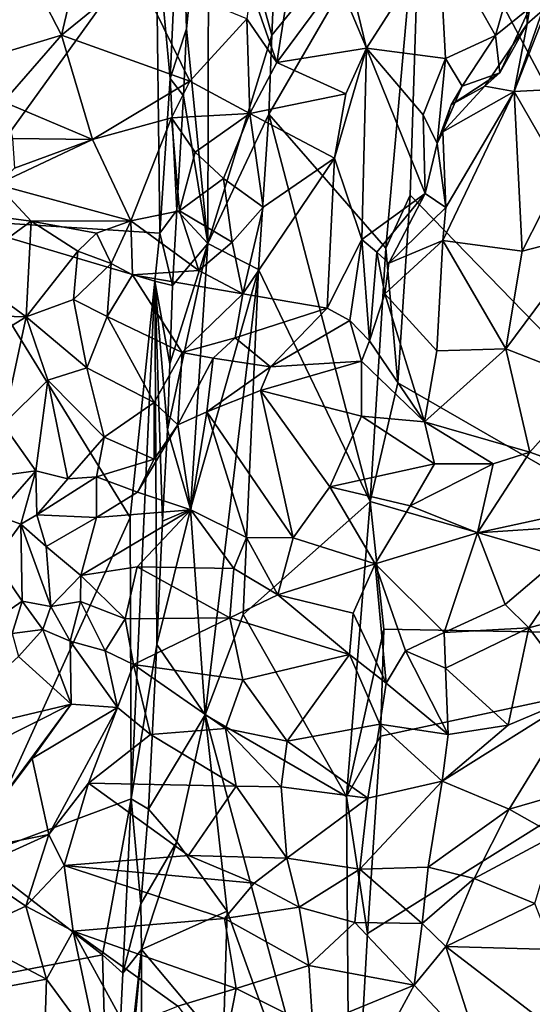
# Model space of a CAD drawing. Units: metres. Extents: x 23.8 to 32.3, y -6.2 to 19.6.
# Drawn here: x 29.3 to 30, y -5.1 to -3.6 of the extents above; entities that cross this region are included whole.
import ezdxf

# ---------------------------------------------------------------- set-up
doc = ezdxf.new("R2010")
doc.units = ezdxf.units.M

msp = doc.modelspace()

# ---------------------------------------------------------------- linework, layer by layer
at = {"layer": '1'}
for points in [[(29.9147, -2.7779, -1.4441), (29.9294, -2.4179, -1.4429), (30.4891, -4.5475, -0.7501)], [(30.4891, -4.5475, -0.7501), (29.9294, -2.4179, -1.4429), (30.5854, -2.8791, -0.7284)], [(29.8975, -3.0384, -1.4493), (29.9147, -2.7779, -1.4441), (30.4891, -4.5475, -0.7501)], [(29.8767, -3.3985, -1.4537), (29.8975, -3.0384, -1.4493), (30.4891, -4.5475, -0.7501)], [(29.534, -3.6575, -1.4449), (29.5255, -3.3874, -1.5225), (29.5664, -3.3363, -1.4267)], [(29.534, -3.6575, -1.4449), (29.5664, -3.3363, -1.4267), (29.565, -3.9712, -1.4375)], [(29.565, -3.9712, -1.4375), (29.5664, -3.3363, -1.4267), (29.6583, -3.6671, -1.4643)], [(29.6583, -3.6671, -1.4643), (29.5664, -3.3363, -1.4267), (29.6651, -3.5195, -1.4635)], [(29.2017, -3.3795, -1.5423), (29.4894, -3.5113, -1.5351), (29.1832, -3.9361, -1.5485)], [(29.4894, -3.5113, -1.5351), (29.5255, -3.3874, -1.5225), (29.5097, -3.7304, -1.5242)], [(29.5097, -3.7304, -1.5242), (29.5255, -3.3874, -1.5225), (29.534, -3.6575, -1.4449)], [(29.8251, -3.978, -1.4616), (29.6542, -3.7822, -1.4668), (29.8767, -3.3985, -1.4537)], [(29.6542, -3.7822, -1.4668), (29.6583, -3.6671, -1.4643), (29.8767, -3.3985, -1.4537)], [(29.6583, -3.6671, -1.4643), (29.6651, -3.5195, -1.4635), (29.8767, -3.3985, -1.4537)], [(29.8251, -3.978, -1.4616), (29.8767, -3.3985, -1.4537), (29.8607, -3.9008, -1.4502)], [(29.8607, -3.9008, -1.4502), (29.8767, -3.3985, -1.4537), (30.4891, -4.5475, -0.7501)], [(30.0542, -3.6308, -0.2616), (30.013, -3.7492, -0.2926), (30.1199, -3.4759, -0.2382)], [(30.1199, -3.4759, -0.2382), (30.013, -3.7492, -0.2926), (30.1347, -3.7429, -0.1772)], [(29.2618, -3.4938, -0.6394), (29.1836, -3.7173, -0.7433), (29.351, -3.6671, -0.7136)], [(29.2618, -3.4938, -0.6394), (29.351, -3.6671, -0.7136), (29.3888, -3.5063, -0.6398)], [(29.495, -3.9565, -1.5302), (29.1832, -3.9361, -1.5485), (29.4894, -3.5113, -1.5351)], [(29.3888, -3.5063, -0.6398), (29.351, -3.6671, -0.7136), (29.4618, -3.5767, -0.6365)], [(29.495, -3.9565, -1.5302), (29.4894, -3.5113, -1.5351), (29.5097, -3.7304, -1.5242)], [(29.9028, -3.5206, -0.5676), (29.7671, -3.5631, -0.6612), (29.7969, -3.6859, -0.6423)], [(29.9028, -3.5206, -0.5676), (29.7969, -3.6859, -0.6423), (29.9125, -3.7008, -0.567)], [(29.9028, -3.5206, -0.5676), (29.9125, -3.7008, -0.567), (29.9856, -3.6675, -0.5066)], [(29.9028, -3.5206, -0.5676), (29.9856, -3.6675, -0.5066), (30.019, -3.5505, -0.4788)], [(30.0281, -3.5299, -0.3469), (30.032, -3.6501, -0.3152), (30.0542, -3.6308, -0.2616)], [(30.032, -3.6501, -0.3152), (30.0281, -3.5299, -0.3469), (30.0356, -3.6268, -0.4562)], [(29.9856, -3.6675, -0.5066), (30.0356, -3.6268, -0.4562), (30.019, -3.5505, -0.4788)], [(29.7552, -3.5858, -0.6533), (29.7969, -3.6859, -0.6423), (29.7671, -3.5631, -0.6612)], [(29.351, -3.6671, -0.7136), (29.5384, -3.7339, -0.5743), (29.4618, -3.5767, -0.6365)], [(29.4618, -3.5767, -0.6365), (29.5384, -3.7339, -0.5743), (29.6222, -3.6432, -0.5365)], [(29.666, -3.7066, -0.5412), (29.7969, -3.6859, -0.6423), (29.7552, -3.5858, -0.6533)], [(29.6823, -3.6004, -0.5914), (29.666, -3.7066, -0.5412), (29.7552, -3.5858, -0.6533)], [(29.6276, -3.5983, -0.5564), (29.6222, -3.6432, -0.5365), (29.666, -3.7066, -0.5412)], [(29.6276, -3.5983, -0.5564), (29.666, -3.7066, -0.5412), (29.6823, -3.6004, -0.5914)], [(29.9856, -3.6675, -0.5066), (29.9918, -3.7219, -0.44), (30.0356, -3.6268, -0.4562)], [(29.9918, -3.7219, -0.44), (30.032, -3.6501, -0.3152), (30.0356, -3.6268, -0.4562)], [(30.032, -3.6501, -0.3152), (30.013, -3.7492, -0.2926), (30.0542, -3.6308, -0.2616)], [(29.6222, -3.6432, -0.5365), (29.5384, -3.7339, -0.5743), (29.6266, -3.7816, -0.5536)], [(29.6266, -3.7816, -0.5536), (29.666, -3.7066, -0.5412), (29.6222, -3.6432, -0.5365)], [(29.9918, -3.7219, -0.44), (29.9701, -3.7415, -0.3526), (30.032, -3.6501, -0.3152)], [(29.9701, -3.7415, -0.3526), (30.013, -3.7492, -0.2926), (30.032, -3.6501, -0.3152)], [(29.1836, -3.7173, -0.7433), (29.2661, -3.7645, -0.7239), (29.351, -3.6671, -0.7136)], [(29.351, -3.6671, -0.7136), (29.2661, -3.7645, -0.7239), (29.3964, -3.8196, -0.6447)], [(29.351, -3.6671, -0.7136), (29.3964, -3.8196, -0.6447), (29.5384, -3.7339, -0.5743)], [(29.5097, -3.7304, -1.5242), (29.534, -3.6575, -1.4449), (29.5295, -3.7556, -1.4444)], [(29.5295, -3.7556, -1.4444), (29.534, -3.6575, -1.4449), (29.565, -3.9712, -1.4375)], [(29.565, -3.9712, -1.4375), (29.6583, -3.6671, -1.4643), (29.6542, -3.7822, -1.4668)], [(29.9856, -3.6675, -0.5066), (29.9125, -3.7008, -0.567), (29.9368, -3.7412, -0.4904)], [(29.9856, -3.6675, -0.5066), (29.9368, -3.7412, -0.4904), (29.9918, -3.7219, -0.44)], [(29.666, -3.7066, -0.5412), (29.7666, -3.7527, -0.6372), (29.7969, -3.6859, -0.6423)], [(29.7666, -3.7527, -0.6372), (29.7501, -3.8469, -0.6639), (29.7969, -3.6859, -0.6423)], [(29.7501, -3.8469, -0.6639), (29.79, -3.9655, -0.6445), (29.7969, -3.6859, -0.6423)], [(29.79, -3.9655, -0.6445), (29.8827, -3.8981, -0.5806), (29.7969, -3.6859, -0.6423)], [(29.7969, -3.6859, -0.6423), (29.8827, -3.8981, -0.5806), (29.8797, -3.7831, -0.5803)], [(29.7969, -3.6859, -0.6423), (29.8797, -3.7831, -0.5803), (29.9125, -3.7008, -0.567)], [(29.666, -3.7066, -0.5412), (29.6266, -3.7816, -0.5536), (29.7666, -3.7527, -0.6372)], [(29.9125, -3.7008, -0.567), (29.8797, -3.7831, -0.5803), (29.9001, -3.8253, -0.4898)], [(29.9125, -3.7008, -0.567), (29.9001, -3.8253, -0.4898), (29.9368, -3.7412, -0.4904)], [(29.9368, -3.7412, -0.4904), (29.9208, -3.7687, -0.4147), (29.9918, -3.7219, -0.44)], [(29.9701, -3.7415, -0.3526), (29.9918, -3.7219, -0.44), (29.9208, -3.7687, -0.4147)], [(29.5384, -3.7339, -0.5743), (29.3964, -3.8196, -0.6447), (29.5119, -3.7877, -0.594)], [(29.495, -3.9565, -1.5302), (29.5097, -3.7304, -1.5242), (29.5198, -3.9226, -1.467)], [(29.5198, -3.9226, -1.467), (29.5097, -3.7304, -1.5242), (29.5295, -3.7556, -1.4444)], [(29.5384, -3.7339, -0.5743), (29.5119, -3.7877, -0.594), (29.6266, -3.7816, -0.5536)], [(29.9001, -3.8253, -0.4898), (29.9208, -3.7687, -0.4147), (29.9368, -3.7412, -0.4904)], [(29.9208, -3.7687, -0.4147), (29.9083, -3.808, -0.4077), (29.9701, -3.7415, -0.3526)], [(29.9083, -3.808, -0.4077), (30.013, -3.7492, -0.2926), (29.9701, -3.7415, -0.3526)], [(29.5198, -3.9226, -1.467), (29.5295, -3.7556, -1.4444), (29.565, -3.9712, -1.4375)], [(29.6266, -3.7816, -0.5536), (29.7501, -3.8469, -0.6639), (29.7666, -3.7527, -0.6372)], [(29.9083, -3.808, -0.4077), (29.9131, -3.9187, -0.4431), (30.013, -3.7492, -0.2926)], [(29.9131, -3.9187, -0.4431), (29.9084, -3.9668, -0.4412), (30.013, -3.7492, -0.2926)], [(30.013, -3.7492, -0.2926), (29.9084, -3.9668, -0.4412), (30.0247, -3.9825, -0.3397)], [(30.013, -3.7492, -0.2926), (30.0822, -3.8697, -0.219), (30.1347, -3.7429, -0.1772)], [(30.013, -3.7492, -0.2926), (30.0247, -3.9825, -0.3397), (30.0822, -3.8697, -0.219)], [(29.2661, -3.7645, -0.7239), (29.2792, -3.8179, -0.688), (29.3964, -3.8196, -0.6447)], [(29.9001, -3.8253, -0.4898), (29.9083, -3.808, -0.4077), (29.9208, -3.7687, -0.4147)], [(29.5119, -3.7877, -0.594), (29.5462, -3.8379, -0.5953), (29.6266, -3.7816, -0.5536)], [(29.6266, -3.7816, -0.5536), (29.5462, -3.8379, -0.5953), (29.5878, -3.8764, -0.6238)], [(29.565, -3.9712, -1.4375), (29.6542, -3.7822, -1.4668), (29.6392, -4.0092, -1.4662)], [(29.5878, -3.8764, -0.6238), (29.6457, -3.9182, -0.6927), (29.6266, -3.7816, -0.5536)], [(29.6266, -3.7816, -0.5536), (29.6457, -3.9182, -0.6927), (29.7501, -3.8469, -0.6639)], [(29.8025, -4.3485, -1.4723), (29.6392, -4.0092, -1.4662), (29.6542, -3.7822, -1.4668)], [(29.8025, -4.3485, -1.4723), (29.6542, -3.7822, -1.4668), (29.8251, -3.978, -1.4616)], [(29.8797, -3.7831, -0.5803), (29.8827, -3.8981, -0.5806), (29.9001, -3.8253, -0.4898)], [(29.3964, -3.8196, -0.6447), (29.4526, -3.9381, -0.6092), (29.5119, -3.7877, -0.594)], [(29.4526, -3.9381, -0.6092), (29.5236, -3.9237, -0.6025), (29.5119, -3.7877, -0.594)], [(29.5119, -3.7877, -0.594), (29.5236, -3.9237, -0.6025), (29.5462, -3.8379, -0.5953)], [(29.9083, -3.808, -0.4077), (29.9001, -3.8253, -0.4898), (29.9131, -3.9187, -0.4431)], [(29.2824, -3.8611, -0.6751), (29.2566, -3.8851, -0.6846), (29.3964, -3.8196, -0.6447)], [(29.2566, -3.8851, -0.6846), (29.4526, -3.9381, -0.6092), (29.3964, -3.8196, -0.6447)], [(29.2792, -3.8179, -0.688), (29.2824, -3.8611, -0.6751), (29.3964, -3.8196, -0.6447)], [(29.8827, -3.8981, -0.5806), (29.9131, -3.9187, -0.4431), (29.9001, -3.8253, -0.4898)], [(29.5462, -3.8379, -0.5953), (29.5236, -3.9237, -0.6025), (29.5878, -3.8764, -0.6238)], [(29.6457, -3.9182, -0.6927), (29.6161, -4.0452, -0.7174), (29.7501, -3.8469, -0.6639)], [(29.6161, -4.0452, -0.7174), (29.7394, -4.0658, -0.666), (29.7501, -3.8469, -0.6639)], [(29.7501, -3.8469, -0.6639), (29.7394, -4.0658, -0.666), (29.79, -3.9655, -0.6445)], [(30.0822, -3.8697, -0.219), (30.0247, -3.9825, -0.3397), (30.1264, -3.9565, -0.2213)], [(29.1925, -3.9236, -0.7327), (29.3066, -3.9388, -0.6768), (29.2566, -3.8851, -0.6846)], [(29.2566, -3.8851, -0.6846), (29.3066, -3.9388, -0.6768), (29.4526, -3.9381, -0.6092)], [(29.5878, -3.8764, -0.6238), (29.5236, -3.9237, -0.6025), (29.6007, -3.9697, -0.6841)], [(29.5878, -3.8764, -0.6238), (29.6007, -3.9697, -0.6841), (29.6457, -3.9182, -0.6927)], [(29.79, -3.9655, -0.6445), (29.812, -3.9842, -0.5969), (29.8827, -3.8981, -0.5806)], [(29.812, -3.9842, -0.5969), (29.8295, -4.0002, -0.4971), (29.8827, -3.8981, -0.5806)], [(29.8827, -3.8981, -0.5806), (29.8295, -4.0002, -0.4971), (29.9131, -3.9187, -0.4431)], [(29.8251, -3.978, -1.4616), (29.8607, -3.9008, -1.4502), (29.8426, -4.1751, -1.4567)], [(29.8426, -4.1751, -1.4567), (29.8607, -3.9008, -1.4502), (30.4891, -4.5475, -0.7501)], [(29.1925, -3.9236, -0.7327), (29.207, -4.0112, -0.6385), (29.3066, -3.9388, -0.6768)], [(29.5236, -3.9237, -0.6025), (29.4526, -3.9381, -0.6092), (29.5519, -4.011, -0.7035)], [(29.5135, -4.0329, -1.4455), (29.495, -3.9565, -1.5302), (29.5198, -3.9226, -1.467)], [(29.5135, -4.0329, -1.4455), (29.5198, -3.9226, -1.467), (29.565, -3.9712, -1.4375)], [(29.5236, -3.9237, -0.6025), (29.5519, -4.011, -0.7035), (29.6007, -3.9697, -0.6841)], [(29.6007, -3.9697, -0.6841), (29.6161, -4.0452, -0.7174), (29.6457, -3.9182, -0.6927)], [(29.8295, -4.0002, -0.4971), (29.9084, -3.9668, -0.4412), (29.9131, -3.9187, -0.4431)], [(29.1832, -3.9361, -1.5485), (29.4512, -4.3718, -1.5403), (29.2251, -4.8681, -1.5772)], [(29.1832, -3.9361, -1.5485), (29.4876, -4.0265, -1.5361), (29.4512, -4.3718, -1.5403)], [(29.1832, -3.9361, -1.5485), (29.495, -3.9565, -1.5302), (29.4876, -4.0265, -1.5361)], [(29.3066, -3.9388, -0.6768), (29.207, -4.0112, -0.6385), (29.2992, -4.0786, -0.5873)], [(29.3066, -3.9388, -0.6768), (29.2992, -4.0786, -0.5873), (29.375, -3.9827, -0.6581)], [(29.4526, -3.9381, -0.6092), (29.3066, -3.9388, -0.6768), (29.4023, -3.9565, -0.6469)], [(29.3066, -3.9388, -0.6768), (29.375, -3.9827, -0.6581), (29.4023, -3.9565, -0.6469)], [(29.4526, -3.9381, -0.6092), (29.4023, -3.9565, -0.6469), (29.4234, -4.0006, -0.7154)], [(29.4526, -3.9381, -0.6092), (29.4234, -4.0006, -0.7154), (29.4548, -4.0174, -0.7259)], [(29.4526, -3.9381, -0.6092), (29.4548, -4.0174, -0.7259), (29.5519, -4.011, -0.7035)], [(29.4023, -3.9565, -0.6469), (29.375, -3.9827, -0.6581), (29.4234, -4.0006, -0.7154)], [(29.4876, -4.0265, -1.5361), (29.495, -3.9565, -1.5302), (29.5135, -4.0329, -1.4455)], [(30.1264, -3.9565, -0.2213), (30.0247, -3.9825, -0.3397), (30.0005, -4.1256, -0.3598)], [(30.1264, -3.9565, -0.2213), (30.0005, -4.1256, -0.3598), (30.1271, -4.1748, -0.2443)], [(29.506, -4.244, -1.4458), (29.5095, -4.1474, -1.4462), (29.565, -3.9712, -1.4375)], [(29.5397, -4.3598, -1.4391), (29.506, -4.244, -1.4458), (29.565, -3.9712, -1.4375)], [(29.5095, -4.1474, -1.4462), (29.5135, -4.0329, -1.4455), (29.565, -3.9712, -1.4375)], [(29.5397, -4.3598, -1.4391), (29.565, -3.9712, -1.4375), (29.6392, -4.0092, -1.4662)], [(29.6007, -3.9697, -0.6841), (29.5519, -4.011, -0.7035), (29.6161, -4.0452, -0.7174)], [(29.7394, -4.0658, -0.666), (29.7728, -4.0841, -0.6286), (29.79, -3.9655, -0.6445)], [(29.79, -3.9655, -0.6445), (29.7728, -4.0841, -0.6286), (29.8015, -4.1137, -0.5676)], [(29.79, -3.9655, -0.6445), (29.8015, -4.1137, -0.5676), (29.812, -3.9842, -0.5969)], [(29.8295, -4.0002, -0.4971), (29.8238, -4.0448, -0.4782), (29.9084, -3.9668, -0.4412)], [(29.9084, -3.9668, -0.4412), (29.8238, -4.0448, -0.4782), (29.8999, -4.1285, -0.4312)], [(29.8999, -4.1285, -0.4312), (30.0005, -4.1256, -0.3598), (29.9084, -3.9668, -0.4412)], [(30.0247, -3.9825, -0.3397), (29.9084, -3.9668, -0.4412), (30.0005, -4.1256, -0.3598)], [(29.375, -3.9827, -0.6581), (29.2992, -4.0786, -0.5873), (29.3685, -4.0534, -0.6411)], [(29.375, -3.9827, -0.6581), (29.3685, -4.0534, -0.6411), (29.4234, -4.0006, -0.7154)], [(29.812, -3.9842, -0.5969), (29.8015, -4.1137, -0.5676), (29.8238, -4.0448, -0.4782)], [(29.8025, -4.3485, -1.4723), (29.8251, -3.978, -1.4616), (29.8426, -4.1751, -1.4567)], [(29.812, -3.9842, -0.5969), (29.8238, -4.0448, -0.4782), (29.8295, -4.0002, -0.4971)], [(29.3685, -4.0534, -0.6411), (29.418, -4.0783, -0.7458), (29.4234, -4.0006, -0.7154)], [(29.4234, -4.0006, -0.7154), (29.418, -4.0783, -0.7458), (29.4548, -4.0174, -0.7259)], [(29.207, -4.0112, -0.6385), (29.2121, -4.0762, -0.6307), (29.2992, -4.0786, -0.5873)], [(29.4548, -4.0174, -0.7259), (29.6161, -4.0452, -0.7174), (29.5519, -4.011, -0.7035)], [(29.5612, -4.6606, -1.4534), (29.5397, -4.3598, -1.4391), (29.6392, -4.0092, -1.4662)], [(29.6164, -4.5137, -1.4706), (29.5612, -4.6606, -1.4534), (29.6392, -4.0092, -1.4662)], [(29.6164, -4.5137, -1.4706), (29.6392, -4.0092, -1.4662), (29.8025, -4.3485, -1.4723)], [(29.4548, -4.0174, -0.7259), (29.418, -4.0783, -0.7458), (29.5272, -4.1307, -0.7485)], [(29.4512, -4.3718, -1.5403), (29.4876, -4.0265, -1.5361), (29.4527, -4.783, -1.5324)], [(29.4527, -4.783, -1.5324), (29.4876, -4.0265, -1.5361), (29.4904, -4.5575, -1.449)], [(29.6161, -4.0452, -0.7174), (29.4548, -4.0174, -0.7259), (29.5272, -4.1307, -0.7485)], [(29.4904, -4.5575, -1.449), (29.4876, -4.0265, -1.5361), (29.4985, -4.3773, -1.4476)], [(29.4876, -4.0265, -1.5361), (29.506, -4.244, -1.4458), (29.4985, -4.3773, -1.4476)], [(29.506, -4.244, -1.4458), (29.4876, -4.0265, -1.5361), (29.5095, -4.1474, -1.4462)], [(29.4876, -4.0265, -1.5361), (29.5135, -4.0329, -1.4455), (29.5095, -4.1474, -1.4462)], [(29.2992, -4.0786, -0.5873), (29.3879, -4.1534, -0.6151), (29.3685, -4.0534, -0.6411)], [(29.3685, -4.0534, -0.6411), (29.3879, -4.1534, -0.6151), (29.418, -4.0783, -0.7458)], [(29.5272, -4.1307, -0.7485), (29.6049, -4.1093, -0.7191), (29.6161, -4.0452, -0.7174)], [(29.6161, -4.0452, -0.7174), (29.6049, -4.1093, -0.7191), (29.7394, -4.0658, -0.666)], [(29.8238, -4.0448, -0.4782), (29.8015, -4.1137, -0.5676), (29.8819, -4.232, -0.4936)], [(29.8238, -4.0448, -0.4782), (29.8819, -4.232, -0.4936), (29.8999, -4.1285, -0.4312)], [(29.6049, -4.1093, -0.7191), (29.6568, -4.1519, -0.6015), (29.7394, -4.0658, -0.666)], [(29.7394, -4.0658, -0.666), (29.6568, -4.1519, -0.6015), (29.7728, -4.0841, -0.6286)], [(29.2121, -4.0762, -0.6307), (29.1253, -4.1854, -0.6885), (29.2992, -4.0786, -0.5873)], [(29.1253, -4.1854, -0.6885), (29.2656, -4.2359, -0.6214), (29.2992, -4.0786, -0.5873)], [(29.2992, -4.0786, -0.5873), (29.2656, -4.2359, -0.6214), (29.3311, -4.1714, -0.5925)], [(29.2992, -4.0786, -0.5873), (29.3311, -4.1714, -0.5925), (29.3879, -4.1534, -0.6151)], [(29.418, -4.0783, -0.7458), (29.3879, -4.1534, -0.6151), (29.4863, -4.2039, -0.7311)], [(29.418, -4.0783, -0.7458), (29.4863, -4.2039, -0.7311), (29.5272, -4.1307, -0.7485)], [(29.6568, -4.1519, -0.6015), (29.7898, -4.1434, -0.5752), (29.7728, -4.0841, -0.6286)], [(29.7728, -4.0841, -0.6286), (29.7898, -4.1434, -0.5752), (29.8015, -4.1137, -0.5676)], [(29.5272, -4.1307, -0.7485), (29.5727, -4.1391, -0.7069), (29.6049, -4.1093, -0.7191)], [(29.6049, -4.1093, -0.7191), (29.5727, -4.1391, -0.7069), (29.6568, -4.1519, -0.6015)], [(29.8015, -4.1137, -0.5676), (29.7898, -4.1434, -0.5752), (29.8819, -4.232, -0.4936)], [(29.4863, -4.2039, -0.7311), (29.5211, -4.2364, -0.7347), (29.5272, -4.1307, -0.7485)], [(29.5272, -4.1307, -0.7485), (29.5211, -4.2364, -0.7347), (29.5727, -4.1391, -0.7069)], [(30.0005, -4.1256, -0.3598), (29.8999, -4.1285, -0.4312), (29.8819, -4.232, -0.4936)], [(30.0005, -4.1256, -0.3598), (29.8819, -4.232, -0.4936), (30.0359, -4.2765, -0.3574)], [(30.1271, -4.1748, -0.2443), (30.0005, -4.1256, -0.3598), (30.0359, -4.2765, -0.3574)], [(29.5211, -4.2364, -0.7347), (29.5636, -4.2173, -0.6479), (29.5727, -4.1391, -0.7069)], [(29.5727, -4.1391, -0.7069), (29.5636, -4.2173, -0.6479), (29.6568, -4.1519, -0.6015)], [(29.642, -4.1863, -0.5911), (29.7895, -4.224, -0.5537), (29.7898, -4.1434, -0.5752)], [(29.642, -4.1863, -0.5911), (29.7898, -4.1434, -0.5752), (29.6568, -4.1519, -0.6015)], [(29.7898, -4.1434, -0.5752), (29.7895, -4.224, -0.5537), (29.8819, -4.232, -0.4936)], [(29.3311, -4.1714, -0.5925), (29.4135, -4.2547, -0.5896), (29.3879, -4.1534, -0.6151)], [(29.3879, -4.1534, -0.6151), (29.4135, -4.2547, -0.5896), (29.4863, -4.2039, -0.7311)], [(29.5636, -4.2173, -0.6479), (29.642, -4.1863, -0.5911), (29.6568, -4.1519, -0.6015)], [(29.3311, -4.1714, -0.5925), (29.2656, -4.2359, -0.6214), (29.3133, -4.3038, -0.6)], [(29.3311, -4.1714, -0.5925), (29.3133, -4.3038, -0.6), (29.3603, -4.3152, -0.5925)], [(29.3311, -4.1714, -0.5925), (29.3603, -4.3152, -0.5925), (29.4135, -4.2547, -0.5896)], [(29.642, -4.1863, -0.5911), (29.5636, -4.2173, -0.6479), (29.6899, -4.4018, -0.5825)], [(29.642, -4.1863, -0.5911), (29.7434, -4.3269, -0.5593), (29.7895, -4.224, -0.5537)], [(29.642, -4.1863, -0.5911), (29.6899, -4.4018, -0.5825), (29.7434, -4.3269, -0.5593)], [(29.8025, -4.3485, -1.4723), (29.8426, -4.1751, -1.4567), (30.4891, -4.5475, -0.7501)], [(30.0359, -4.2765, -0.3574), (30.2101, -4.3397, -0.0967), (30.1271, -4.1748, -0.2443)], [(29.4863, -4.2039, -0.7311), (29.4135, -4.2547, -0.5896), (29.4867, -4.2867, -0.7223)], [(29.4863, -4.2039, -0.7311), (29.4867, -4.2867, -0.7223), (29.5211, -4.2364, -0.7347)], [(29.5211, -4.2364, -0.7347), (29.54, -4.3606, -0.7425), (29.5636, -4.2173, -0.6479)], [(29.54, -4.3606, -0.7425), (29.6215, -4.4013, -0.7028), (29.5636, -4.2173, -0.6479)], [(29.5636, -4.2173, -0.6479), (29.6215, -4.4013, -0.7028), (29.6899, -4.4018, -0.5825)], [(29.7895, -4.224, -0.5537), (29.7434, -4.3269, -0.5593), (29.8965, -4.2934, -0.4922)], [(29.7895, -4.224, -0.5537), (29.8965, -4.2934, -0.4922), (29.8819, -4.232, -0.4936)], [(29.2656, -4.2359, -0.6214), (29.2274, -4.3156, -0.6001), (29.3133, -4.3038, -0.6)], [(29.4867, -4.2867, -0.7223), (29.4623, -4.335, -0.7415), (29.5211, -4.2364, -0.7347)], [(29.4623, -4.335, -0.7415), (29.54, -4.3606, -0.7425), (29.5211, -4.2364, -0.7347)], [(29.4985, -4.3773, -1.4476), (29.506, -4.244, -1.4458), (29.5397, -4.3598, -1.4391)], [(29.8819, -4.232, -0.4936), (29.8965, -4.2934, -0.4922), (29.9823, -4.2933, -0.4238)], [(29.8819, -4.232, -0.4936), (29.9823, -4.2933, -0.4238), (30.0359, -4.2765, -0.3574)], [(29.4135, -4.2547, -0.5896), (29.3603, -4.3152, -0.5925), (29.4021, -4.3123, -0.6081)], [(29.4135, -4.2547, -0.5896), (29.4021, -4.3123, -0.6081), (29.4867, -4.2867, -0.7223)], [(29.4021, -4.3123, -0.6081), (29.4623, -4.335, -0.7415), (29.4867, -4.2867, -0.7223)], [(29.9823, -4.2933, -0.4238), (29.9591, -4.3942, -0.3919), (30.0359, -4.2765, -0.3574)], [(29.9591, -4.3942, -0.3919), (30.2101, -4.3397, -0.0967), (30.0359, -4.2765, -0.3574)], [(29.7434, -4.3269, -0.5593), (29.861, -4.355, -0.495), (29.8965, -4.2934, -0.4922)], [(29.8965, -4.2934, -0.4922), (29.861, -4.355, -0.495), (29.9823, -4.2933, -0.4238)], [(29.861, -4.355, -0.495), (29.9591, -4.3942, -0.3919), (29.9823, -4.2933, -0.4238)], [(29.2274, -4.3156, -0.6001), (29.2558, -4.3692, -0.6032), (29.3133, -4.3038, -0.6)], [(29.2558, -4.3692, -0.6032), (29.2915, -4.3815, -0.6462), (29.3133, -4.3038, -0.6)], [(29.2915, -4.3815, -0.6462), (29.3148, -4.3679, -0.6654), (29.3133, -4.3038, -0.6)], [(29.3133, -4.3038, -0.6), (29.3148, -4.3679, -0.6654), (29.3603, -4.3152, -0.5925)], [(29.3603, -4.3152, -0.5925), (29.3148, -4.3679, -0.6654), (29.4021, -4.3123, -0.6081)], [(29.3148, -4.3679, -0.6654), (29.4021, -4.3719, -0.7503), (29.4021, -4.3123, -0.6081)], [(29.4021, -4.3123, -0.6081), (29.4021, -4.3719, -0.7503), (29.4623, -4.335, -0.7415)], [(29.7434, -4.3269, -0.5593), (29.6899, -4.4018, -0.5825), (29.8098, -4.4399, -0.5373)], [(29.861, -4.355, -0.495), (29.7434, -4.3269, -0.5593), (29.8098, -4.4399, -0.5373)], [(29.4021, -4.3719, -0.7503), (29.54, -4.3606, -0.7425), (29.4623, -4.335, -0.7415)], [(29.9591, -4.3942, -0.3919), (30.1365, -4.3825, -0.1727), (30.2101, -4.3397, -0.0967)], [(29.4021, -4.3719, -0.7503), (29.3791, -4.4565, -0.7582), (29.54, -4.3606, -0.7425)], [(29.3791, -4.4565, -0.7582), (29.4617, -4.4439, -0.7434), (29.54, -4.3606, -0.7425)], [(29.54, -4.3606, -0.7425), (29.4617, -4.4439, -0.7434), (29.6029, -4.4465, -0.7145)], [(29.4904, -4.5575, -1.449), (29.4985, -4.3773, -1.4476), (29.5397, -4.3598, -1.4391)], [(29.5612, -4.6606, -1.4534), (29.4904, -4.5575, -1.449), (29.5397, -4.3598, -1.4391)], [(29.54, -4.3606, -0.7425), (29.6029, -4.4465, -0.7145), (29.6215, -4.4013, -0.7028)], [(29.6164, -4.5137, -1.4706), (29.8025, -4.3485, -1.4723), (29.7675, -4.7798, -1.4669)], [(29.7675, -4.7798, -1.4669), (29.8025, -4.3485, -1.4723), (29.8223, -4.535, -1.4593)], [(29.8223, -4.535, -1.4593), (29.8025, -4.3485, -1.4723), (30.4891, -4.5475, -0.7501)], [(29.8098, -4.4399, -0.5373), (29.9591, -4.3942, -0.3919), (29.861, -4.355, -0.495)], [(29.2251, -4.8681, -1.5772), (29.4512, -4.3718, -1.5403), (29.4527, -4.783, -1.5324)], [(29.2558, -4.3692, -0.6032), (29.2524, -4.4341, -0.5689), (29.2915, -4.3815, -0.6462)], [(29.2915, -4.3815, -0.6462), (29.3284, -4.4141, -0.7452), (29.3148, -4.3679, -0.6654)], [(29.3148, -4.3679, -0.6654), (29.3284, -4.4141, -0.7452), (29.4021, -4.3719, -0.7503)], [(29.3284, -4.4141, -0.7452), (29.3791, -4.4565, -0.7582), (29.4021, -4.3719, -0.7503)], [(29.2915, -4.3815, -0.6462), (29.2524, -4.4341, -0.5689), (29.2934, -4.4941, -0.6341)], [(29.2915, -4.3815, -0.6462), (29.2934, -4.4941, -0.6341), (29.3356, -4.5022, -0.7505)], [(29.3284, -4.4141, -0.7452), (29.2915, -4.3815, -0.6462), (29.3356, -4.5022, -0.7505)], [(29.9591, -4.3942, -0.3919), (29.9996, -4.4991, -0.2825), (30.1365, -4.3825, -0.1727)], [(30.1365, -4.3825, -0.1727), (29.9996, -4.4991, -0.2825), (30.0344, -4.5334, -0.2468)], [(30.0344, -4.5334, -0.2468), (30.1561, -4.5004, -0.1596), (30.1365, -4.3825, -0.1727)], [(29.6215, -4.4013, -0.7028), (29.6029, -4.4465, -0.7145), (29.6671, -4.4849, -0.6465)], [(29.6899, -4.4018, -0.5825), (29.6215, -4.4013, -0.7028), (29.6671, -4.4849, -0.6465)], [(29.6899, -4.4018, -0.5825), (29.6671, -4.4849, -0.6465), (29.8098, -4.4399, -0.5373)], [(29.8098, -4.4399, -0.5373), (29.9106, -4.5399, -0.3588), (29.9591, -4.3942, -0.3919)], [(29.9591, -4.3942, -0.3919), (29.9106, -4.5399, -0.3588), (29.9996, -4.4991, -0.2825)], [(29.3284, -4.4141, -0.7452), (29.3356, -4.5022, -0.7505), (29.3791, -4.4565, -0.7582)], [(29.2524, -4.4341, -0.5689), (29.2434, -4.5286, -0.6139), (29.2934, -4.4941, -0.6341)], [(29.4617, -4.4439, -0.7434), (29.3791, -4.4565, -0.7582), (29.4441, -4.5202, -0.6512)], [(29.4617, -4.4439, -0.7434), (29.4441, -4.5202, -0.6512), (29.597, -4.5185, -0.6428)], [(29.4617, -4.4439, -0.7434), (29.597, -4.5185, -0.6428), (29.6029, -4.4465, -0.7145)], [(29.6029, -4.4465, -0.7145), (29.597, -4.5185, -0.6428), (29.6671, -4.4849, -0.6465)], [(29.8098, -4.4399, -0.5373), (29.6671, -4.4849, -0.6465), (29.7772, -4.5119, -0.5979)], [(29.7772, -4.5119, -0.5979), (29.8255, -4.614, -0.5347), (29.8098, -4.4399, -0.5373)], [(29.8098, -4.4399, -0.5373), (29.8255, -4.614, -0.5347), (29.8538, -4.5667, -0.4492)], [(29.8098, -4.4399, -0.5373), (29.8538, -4.5667, -0.4492), (29.9106, -4.5399, -0.3588)], [(29.3791, -4.4565, -0.7582), (29.3356, -4.5022, -0.7505), (29.3788, -4.4948, -0.7331)], [(29.3791, -4.4565, -0.7582), (29.3788, -4.4948, -0.7331), (29.4441, -4.5202, -0.6512)], [(29.6671, -4.4849, -0.6465), (29.597, -4.5185, -0.6428), (29.7721, -4.5724, -0.5902)], [(29.6671, -4.4849, -0.6465), (29.7721, -4.5724, -0.5902), (29.7772, -4.5119, -0.5979)], [(29.2434, -4.5286, -0.6139), (29.2788, -4.5414, -0.6912), (29.2934, -4.4941, -0.6341)], [(29.2788, -4.5414, -0.6912), (29.3236, -4.5357, -0.7516), (29.2934, -4.4941, -0.6341)], [(29.2934, -4.4941, -0.6341), (29.3236, -4.5357, -0.7516), (29.3356, -4.5022, -0.7505)], [(29.3356, -4.5022, -0.7505), (29.3236, -4.5357, -0.7516), (29.3638, -4.5525, -0.7309)], [(29.3356, -4.5022, -0.7505), (29.3638, -4.5525, -0.7309), (29.3788, -4.4948, -0.7331)], [(29.3638, -4.5525, -0.7309), (29.415, -4.5667, -0.651), (29.3788, -4.4948, -0.7331)], [(29.3788, -4.4948, -0.7331), (29.415, -4.5667, -0.651), (29.4441, -4.5202, -0.6512)], [(29.9996, -4.4991, -0.2825), (29.9106, -4.5399, -0.3588), (30.0344, -4.5334, -0.2468)], [(30.1561, -4.5004, -0.1596), (30.0344, -4.5334, -0.2468), (30.1078, -4.6317, -0.2452)], [(29.4441, -4.5202, -0.6512), (29.4562, -4.587, -0.6293), (29.597, -4.5185, -0.6428)], [(29.597, -4.5185, -0.6428), (29.4562, -4.587, -0.6293), (29.6162, -4.6094, -0.6413)], [(29.5612, -4.6606, -1.4534), (29.6164, -4.5137, -1.4706), (29.7675, -4.7798, -1.4669)], [(29.597, -4.5185, -0.6428), (29.6162, -4.6094, -0.6413), (29.7721, -4.5724, -0.5902)], [(29.7772, -4.5119, -0.5979), (29.7721, -4.5724, -0.5902), (29.8255, -4.614, -0.5347)], [(29.4441, -4.5202, -0.6512), (29.415, -4.5667, -0.651), (29.4562, -4.587, -0.6293)], [(29.9106, -4.5399, -0.3588), (29.9124, -4.5921, -0.3725), (30.0344, -4.5334, -0.2468)], [(29.9124, -4.5921, -0.3725), (30.0039, -4.6757, -0.3623), (30.0344, -4.5334, -0.2468)], [(30.0344, -4.5334, -0.2468), (30.0039, -4.6757, -0.3623), (30.1078, -4.6317, -0.2452)], [(29.2788, -4.5414, -0.6912), (29.2883, -4.575, -0.7559), (29.3236, -4.5357, -0.7516)], [(29.3649, -4.6449, -0.7584), (29.3236, -4.5357, -0.7516), (29.2883, -4.575, -0.7559)], [(29.3236, -4.5357, -0.7516), (29.3649, -4.6449, -0.7584), (29.3638, -4.5525, -0.7309)], [(29.7727, -5.4445, -1.4648), (30.4891, -4.5475, -0.7501), (29.7484, -5.9358, -1.4689)], [(29.7484, -5.9358, -1.4689), (30.4891, -4.5475, -0.7501), (30.1858, -6.1719, -0.9983)], [(29.8176, -4.6917, -1.4581), (29.7675, -4.7798, -1.4669), (29.8223, -4.535, -1.4593)], [(29.7727, -5.4445, -1.4648), (29.7985, -4.9802, -1.46), (30.4891, -4.5475, -0.7501)], [(29.7985, -4.9802, -1.46), (29.8176, -4.6917, -1.4581), (30.4891, -4.5475, -0.7501)], [(29.8176, -4.6917, -1.4581), (29.8223, -4.535, -1.4593), (30.4891, -4.5475, -0.7501)], [(29.9106, -4.5399, -0.3588), (29.8538, -4.5667, -0.4492), (29.9124, -4.5921, -0.3725)], [(29.3638, -4.5525, -0.7309), (29.3649, -4.6449, -0.7584), (29.433, -4.6499, -0.6667)], [(29.3638, -4.5525, -0.7309), (29.433, -4.6499, -0.6667), (29.415, -4.5667, -0.651)], [(29.4783, -4.7982, -1.4511), (29.4527, -4.783, -1.5324), (29.4904, -4.5575, -1.449)], [(29.4783, -4.7982, -1.4511), (29.4904, -4.5575, -1.449), (29.5612, -4.6606, -1.4534)], [(29.2883, -4.575, -0.7559), (29.1579, -4.6938, -0.7691), (29.3649, -4.6449, -0.7584)], [(29.4562, -4.587, -0.6293), (29.415, -4.5667, -0.651), (29.433, -4.6499, -0.6667)], [(29.6162, -4.6094, -0.6413), (29.6811, -4.6989, -0.6117), (29.7721, -4.5724, -0.5902)], [(29.7721, -4.5724, -0.5902), (29.6811, -4.6989, -0.6117), (29.8164, -4.6739, -0.543)], [(29.7721, -4.5724, -0.5902), (29.8164, -4.6739, -0.543), (29.8255, -4.614, -0.5347)], [(29.8538, -4.5667, -0.4492), (29.8255, -4.614, -0.5347), (29.9162, -4.6893, -0.4645)], [(29.8538, -4.5667, -0.4492), (29.9162, -4.6893, -0.4645), (29.9124, -4.5921, -0.3725)], [(29.4562, -4.587, -0.6293), (29.433, -4.6499, -0.6667), (29.481, -4.6891, -0.6355)], [(29.4562, -4.587, -0.6293), (29.481, -4.6891, -0.6355), (29.5907, -4.6804, -0.6283)], [(29.6162, -4.6094, -0.6413), (29.4562, -4.587, -0.6293), (29.5907, -4.6804, -0.6283)], [(29.9162, -4.6893, -0.4645), (30.0039, -4.6757, -0.3623), (29.9124, -4.5921, -0.3725)], [(29.6162, -4.6094, -0.6413), (29.5907, -4.6804, -0.6283), (29.6811, -4.6989, -0.6117)], [(29.8255, -4.614, -0.5347), (29.8164, -4.6739, -0.543), (29.9162, -4.6893, -0.4645)], [(29.9074, -4.7576, -0.479), (30.0053, -4.7981, -0.296), (30.1078, -4.6317, -0.2452)], [(30.0039, -4.6757, -0.3623), (29.9074, -4.7576, -0.479), (30.1078, -4.6317, -0.2452)], [(30.1078, -4.6317, -0.2452), (30.0053, -4.7981, -0.296), (30.1199, -4.7653, -0.145)], [(29.0827, -4.7869, -0.7794), (29.2053, -4.8605, -0.7785), (29.3649, -4.6449, -0.7584)], [(29.1579, -4.6938, -0.7691), (29.0827, -4.7869, -0.7794), (29.3649, -4.6449, -0.7584)], [(29.3649, -4.6449, -0.7584), (29.2053, -4.8605, -0.7785), (29.3082, -4.724, -0.7532)], [(29.3649, -4.6449, -0.7584), (29.3082, -4.724, -0.7532), (29.433, -4.6499, -0.6667)], [(29.3082, -4.724, -0.7532), (29.3323, -4.8354, -0.6265), (29.433, -4.6499, -0.6667)], [(29.433, -4.6499, -0.6667), (29.3323, -4.8354, -0.6265), (29.3906, -4.7604, -0.6339)], [(29.433, -4.6499, -0.6667), (29.3906, -4.7604, -0.6339), (29.481, -4.6891, -0.6355)], [(29.5194, -4.8458, -1.4425), (29.4783, -4.7982, -1.4511), (29.5612, -4.6606, -1.4534)], [(29.5932, -4.9476, -1.4721), (29.5194, -4.8458, -1.4425), (29.5612, -4.6606, -1.4534)], [(29.5932, -4.9476, -1.4721), (29.5612, -4.6606, -1.4534), (29.7727, -5.4445, -1.4648)], [(29.5612, -4.6606, -1.4534), (29.7675, -4.7798, -1.4669), (29.7727, -5.4445, -1.4648)], [(29.6811, -4.6989, -0.6117), (29.7989, -4.7823, -0.5532), (29.8164, -4.6739, -0.543)], [(29.8164, -4.6739, -0.543), (29.7989, -4.7823, -0.5532), (29.9074, -4.7576, -0.479)], [(29.8164, -4.6739, -0.543), (29.9074, -4.7576, -0.479), (29.9162, -4.6893, -0.4645)], [(29.9162, -4.6893, -0.4645), (29.9074, -4.7576, -0.479), (30.0039, -4.6757, -0.3623)], [(29.481, -4.6891, -0.6355), (29.3906, -4.7604, -0.6339), (29.6066, -4.7648, -0.6399)], [(29.481, -4.6891, -0.6355), (29.6066, -4.7648, -0.6399), (29.5907, -4.6804, -0.6283)], [(29.5907, -4.6804, -0.6283), (29.6066, -4.7648, -0.6399), (29.6723, -4.7657, -0.6274)], [(29.6811, -4.6989, -0.6117), (29.5907, -4.6804, -0.6283), (29.6723, -4.7657, -0.6274)], [(29.7985, -4.9802, -1.46), (29.7675, -4.7798, -1.4669), (29.8176, -4.6917, -1.4581)], [(29.6811, -4.6989, -0.6117), (29.6723, -4.7657, -0.6274), (29.7989, -4.7823, -0.5532)], [(29.3082, -4.724, -0.7532), (29.2053, -4.8605, -0.7785), (29.3323, -4.8354, -0.6265)], [(29.3323, -4.8354, -0.6265), (29.3547, -4.8806, -0.6106), (29.3906, -4.7604, -0.6339)], [(29.3906, -4.7604, -0.6339), (29.3547, -4.8806, -0.6106), (29.5365, -4.8658, -0.6015)], [(29.3906, -4.7604, -0.6339), (29.5365, -4.8658, -0.6015), (29.6066, -4.7648, -0.6399)], [(29.7989, -4.7823, -0.5532), (29.7874, -4.8858, -0.5008), (29.9074, -4.7576, -0.479)], [(29.9074, -4.7576, -0.479), (29.7874, -4.8858, -0.5008), (29.8873, -4.883, -0.4021)], [(29.9074, -4.7576, -0.479), (29.8873, -4.883, -0.4021), (30.0053, -4.7981, -0.296)], [(29.6066, -4.7648, -0.6399), (29.5365, -4.8658, -0.6015), (29.6805, -4.87, -0.5717)], [(29.6066, -4.7648, -0.6399), (29.6805, -4.87, -0.5717), (29.6723, -4.7657, -0.6274)], [(29.6723, -4.7657, -0.6274), (29.6805, -4.87, -0.5717), (29.7989, -4.7823, -0.5532)], [(30.0053, -4.7981, -0.296), (30.0726, -4.8364, -0.1154), (30.1199, -4.7653, -0.145)], [(29.4527, -4.783, -1.5324), (29.4109, -5.0114, -1.5443), (29.2251, -4.8681, -1.5772)], [(29.4109, -5.0114, -1.5443), (29.4527, -4.783, -1.5324), (29.4406, -5.0378, -1.5314)], [(29.4406, -5.0378, -1.5314), (29.4527, -4.783, -1.5324), (29.4669, -4.9369, -1.4495)], [(29.4527, -4.783, -1.5324), (29.4783, -4.7982, -1.4511), (29.4669, -4.9369, -1.4495)], [(29.7989, -4.7823, -0.5532), (29.6805, -4.87, -0.5717), (29.7874, -4.8858, -0.5008)], [(29.7727, -5.4445, -1.4648), (29.7675, -4.7798, -1.4669), (29.7985, -4.9802, -1.46)], [(29.4669, -4.9369, -1.4495), (29.4783, -4.7982, -1.4511), (29.5194, -4.8458, -1.4425)], [(29.8873, -4.883, -0.4021), (29.9544, -4.8998, -0.3024), (30.0053, -4.7981, -0.296)], [(30.0053, -4.7981, -0.296), (29.9544, -4.8998, -0.3024), (30.0726, -4.8364, -0.1154)], [(29.2053, -4.8605, -0.7785), (29.2192, -4.8867, -0.7675), (29.3323, -4.8354, -0.6265)], [(29.2192, -4.8867, -0.7675), (29.2991, -4.9403, -0.6504), (29.3323, -4.8354, -0.6265)], [(29.3323, -4.8354, -0.6265), (29.2991, -4.9403, -0.6504), (29.3547, -4.8806, -0.6106)], [(29.4679, -5.0034, -1.4415), (29.4669, -4.9369, -1.4495), (29.5194, -4.8458, -1.4425)], [(29.4679, -5.0034, -1.4415), (29.5194, -4.8458, -1.4425), (29.5932, -4.9476, -1.4721)], [(29.9544, -4.8998, -0.3024), (30.0429, -4.9362, -0.1375), (30.0726, -4.8364, -0.1154)], [(29.1021, -5.0712, -1.5391), (29.2251, -4.8681, -1.5772), (29.4109, -5.0114, -1.5443)], [(29.5365, -4.8658, -0.6015), (29.3547, -4.8806, -0.6106), (29.6327, -4.9064, -0.5778)], [(29.5365, -4.8658, -0.6015), (29.6327, -4.9064, -0.5778), (29.6805, -4.87, -0.5717)], [(29.6327, -4.9064, -0.5778), (29.6984, -4.9417, -0.5557), (29.6805, -4.87, -0.5717)], [(29.6805, -4.87, -0.5717), (29.6984, -4.9417, -0.5557), (29.7874, -4.8858, -0.5008)], [(29.2192, -4.8867, -0.7675), (29.2065, -4.9826, -0.7722), (29.2991, -4.9403, -0.6504)], [(29.3547, -4.8806, -0.6106), (29.2991, -4.9403, -0.6504), (29.368, -4.9765, -0.6155)], [(29.3547, -4.8806, -0.6106), (29.368, -4.9765, -0.6155), (29.5892, -4.9583, -0.5942)], [(29.3547, -4.8806, -0.6106), (29.5892, -4.9583, -0.5942), (29.6327, -4.9064, -0.5778)], [(29.7874, -4.8858, -0.5008), (29.6984, -4.9417, -0.5557), (29.7799, -4.9639, -0.5174)], [(29.7874, -4.8858, -0.5008), (29.7799, -4.9639, -0.5174), (29.8782, -4.9654, -0.4217)], [(29.7874, -4.8858, -0.5008), (29.8782, -4.9654, -0.4217), (29.8873, -4.883, -0.4021)], [(29.8873, -4.883, -0.4021), (29.8782, -4.9654, -0.4217), (29.9544, -4.8998, -0.3024)], [(29.6327, -4.9064, -0.5778), (29.5892, -4.9583, -0.5942), (29.6984, -4.9417, -0.5557)], [(29.9544, -4.8998, -0.3024), (29.8782, -4.9654, -0.4217), (29.9128, -4.9991, -0.413)], [(30.0429, -4.9362, -0.1375), (29.9544, -4.8998, -0.3024), (29.9128, -4.9991, -0.413)], [(30.0429, -4.9362, -0.1375), (29.9128, -4.9991, -0.413), (30.0692, -5.0033, -0.1094)], [(29.2065, -4.9826, -0.7722), (29.3292, -5.0466, -0.6548), (29.2991, -4.9403, -0.6504)], [(29.2991, -4.9403, -0.6504), (29.3292, -5.0466, -0.6548), (29.368, -4.9765, -0.6155)], [(29.4679, -5.0034, -1.4415), (29.4406, -5.0378, -1.5314), (29.4669, -4.9369, -1.4495)], [(29.5873, -5.1459, -1.473), (29.4679, -5.0034, -1.4415), (29.5932, -4.9476, -1.4721)], [(29.5873, -5.1459, -1.473), (29.5932, -4.9476, -1.4721), (29.7727, -5.4445, -1.4648)], [(29.5892, -4.9583, -0.5942), (29.7128, -5.0269, -0.6028), (29.6984, -4.9417, -0.5557)], [(29.6984, -4.9417, -0.5557), (29.7128, -5.0269, -0.6028), (29.7799, -4.9639, -0.5174)], [(29.5892, -4.9583, -0.5942), (29.368, -4.9765, -0.6155), (29.6064, -5.0603, -0.6489)], [(29.5892, -4.9583, -0.5942), (29.6064, -5.0603, -0.6489), (29.7128, -5.0269, -0.6028)], [(29.7799, -4.9639, -0.5174), (29.7128, -5.0269, -0.6028), (29.8667, -5.0558, -0.5114)], [(29.8782, -4.9654, -0.4217), (29.7799, -4.9639, -0.5174), (29.8667, -5.0558, -0.5114)], [(29.8782, -4.9654, -0.4217), (29.8667, -5.0558, -0.5114), (29.9128, -4.9991, -0.413)], [(29.368, -4.9765, -0.6155), (29.3292, -5.0466, -0.6548), (29.4046, -5.1497, -0.657)], [(29.368, -4.9765, -0.6155), (29.4046, -5.1497, -0.657), (29.4448, -5.1163, -0.6466)], [(29.368, -4.9765, -0.6155), (29.4448, -5.1163, -0.6466), (29.5213, -5.0861, -0.6558)], [(29.368, -4.9765, -0.6155), (29.5213, -5.0861, -0.6558), (29.6064, -5.0603, -0.6489)], [(29.2065, -4.9826, -0.7722), (29.2238, -5.0665, -0.7692), (29.3292, -5.0466, -0.6548)], [(29.4679, -5.0034, -1.4415), (29.4222, -5.4186, -1.5329), (29.4406, -5.0378, -1.5314)], [(29.4679, -5.0034, -1.4415), (29.4495, -5.2079, -1.4512), (29.4222, -5.4186, -1.5329)], [(29.4685, -5.5624, -1.4473), (29.4495, -5.2079, -1.4512), (29.4679, -5.0034, -1.4415)], [(29.4685, -5.5624, -1.4473), (29.4679, -5.0034, -1.4415), (29.5873, -5.1459, -1.473)], [(29.9128, -4.9991, -0.413), (29.8667, -5.0558, -0.5114), (29.9644, -5.1596, -0.4437)], [(29.9128, -4.9991, -0.413), (29.9644, -5.1596, -0.4437), (30.0703, -5.1197, -0.2632)], [(29.9128, -4.9991, -0.413), (30.0703, -5.1197, -0.2632), (30.0692, -5.0033, -0.1094)], [(29.1021, -5.0712, -1.5391), (29.4109, -5.0114, -1.5443), (29.4222, -5.4186, -1.5329)], [(29.4222, -5.4186, -1.5329), (29.4109, -5.0114, -1.5443), (29.4406, -5.0378, -1.5314)], [(29.7128, -5.0269, -0.6028), (29.6064, -5.0603, -0.6489), (29.7184, -5.1163, -0.6154)], [(29.7128, -5.0269, -0.6028), (29.7184, -5.1163, -0.6154), (29.8667, -5.0558, -0.5114)], [(29.2238, -5.0665, -0.7692), (29.324, -5.2001, -0.7468), (29.3292, -5.0466, -0.6548)], [(29.3292, -5.0466, -0.6548), (29.324, -5.2001, -0.7468), (29.4046, -5.1497, -0.657)], [(29.5213, -5.0861, -0.6558), (29.585, -5.1698, -0.6387), (29.6064, -5.0603, -0.6489)], [(29.6064, -5.0603, -0.6489), (29.585, -5.1698, -0.6387), (29.7184, -5.1163, -0.6154)], [(29.7184, -5.1163, -0.6154), (29.7984, -5.181, -0.5725), (29.8667, -5.0558, -0.5114)], [(29.7984, -5.181, -0.5725), (29.9644, -5.1596, -0.4437), (29.8667, -5.0558, -0.5114)], [(29.3754, -5.6591, -1.5461), (29.0917, -5.4956, -1.5559), (29.1021, -5.0712, -1.5391)], [(29.3754, -5.6591, -1.5461), (29.1021, -5.0712, -1.5391), (29.4222, -5.4186, -1.5329)], [(29.2238, -5.0665, -0.7692), (29.2353, -5.3204, -0.7713), (29.324, -5.2001, -0.7468)]]:
    msp.add_3dface(points, dxfattribs=at)

doc.saveas('drawing.dxf')
